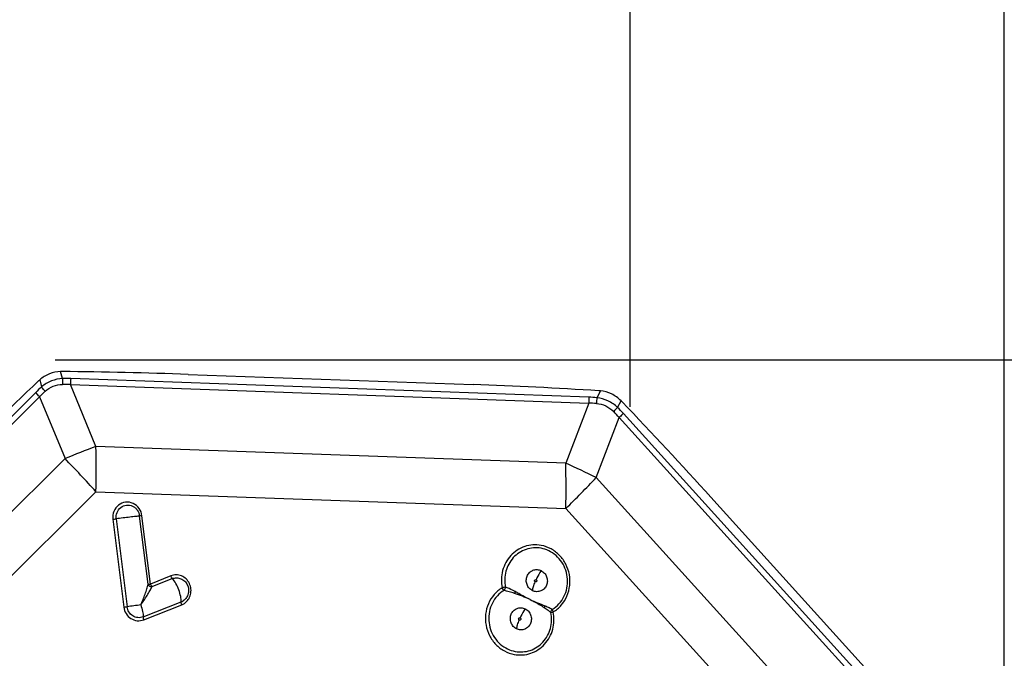
# Model space of a CAD drawing. Units: millimetres. Extents: x 0 to 594, y 0 to 420.
# Drawn here: x 393 to 406, y 268 to 276 of the extents above; entities that cross this region are included whole.
import ezdxf
from ezdxf.enums import TextEntityAlignment as Align

# ---------------------------------------------------------------- set-up
doc = ezdxf.new("R2010")
doc.units = ezdxf.units.MM
doc.header["$LTSCALE"] = 32.67
doc.layers.get('0').update_dxf_attribs({"linetype": 'CONTINUOUS'})
doc.layers.add('607065095-000_CL', color=7, linetype='CONTINUOUS')
doc.layers.add('607066930-000_DIM', color=7, linetype='CONTINUOUS')
doc.styles.get("Standard").update_dxf_attribs({"font": 'TXT.SHX', "width": 0.7})
doc.styles.add('TEXTSTYLE_2', font='gdt', dxfattribs={"width": 0.7})
doc.dimstyles.new('DIMSTYLE_1', dxfattribs={"dimtxt": 3.5, "dimasz": 3.5, "dimexe": 1.5, "dimexo": 0, "dimgap": 0.875, "dimtad": 1, "dimdec": 3, "dimdsep": 46, "dimtxsty": 'STANDARD', "dimblk": '_FILLED', "dimblk1": '_FILLED', "dimblk2": '_FILLED', "dimcen": 0.09, "dimclrt": 2, "dimadec": 3, "dimazin": 2, "dimtp": 0.15, "dimtm": 0.15, "dimtfac": 1, "dimtdec": 3, "dimtofl": 0, "dimtmove": 0, "dimatfit": 3, "dimldrblk": '_FILLED', "dimfxl": 1, "dimtolj": 1, "dimarcsym": 0})
doc.dimstyles.new('DIMSTYLE_2', dxfattribs={"dimtxt": 3.5, "dimasz": 3.5, "dimexe": 1.5, "dimexo": 0, "dimgap": 0.875, "dimtad": 1, "dimdec": 3, "dimdsep": 46, "dimtxsty": 'STANDARD', "dimblk": '_FILLED', "dimblk1": '_FILLED', "dimblk2": '_FILLED', "dimcen": 0.09, "dimclrt": 2, "dimadec": 3, "dimazin": 2, "dimtol": 1, "dimtp": 0.15, "dimtm": 0.15, "dimtfac": 1, "dimtdec": 3, "dimtofl": 0, "dimtmove": 0, "dimatfit": 3, "dimldrblk": '_FILLED', "dimfxl": 1, "dimtolj": 1, "dimarcsym": 0})
doc.dimstyles.new('DIMSTYLE_3', dxfattribs={"dimtxt": 3.5, "dimasz": 3.5, "dimexe": 1.5, "dimexo": 0, "dimgap": 0.875, "dimtad": 1, "dimdec": 3, "dimdsep": 46, "dimtxsty": 'STANDARD', "dimblk": '_FILLED', "dimblk1": '_FILLED', "dimblk2": '_FILLED', "dimcen": 0.09, "dimclrt": 2, "dimadec": 3, "dimazin": 2, "dimtp": 0.05, "dimtm": 0.05, "dimtfac": 1, "dimtdec": 3, "dimtofl": 0, "dimtmove": 0, "dimatfit": 3, "dimldrblk": '_FILLED', "dimfxl": 1, "dimtolj": 1, "dimarcsym": 0})

# ---------------------------------------------------------------- blocks, each defined once
blk = doc.blocks.new('_FILLED')
at = {"color": 0, "linetype": 'BYBLOCK'}
blk.add_solid([(0, 0), (-1, 0.125), (-1, -0.125)], dxfattribs=at)
blk = doc.blocks.new('*D1')
at = {"layer": '607066930-000_DIM', "color": 3, "linetype": 'CONTINUOUS'}
for p, q in [((356.233, 246.8), (356.233, 292.815)), ((406.233, 265.404), (406.233, 292.815)), ((356.233, 291.315), (381.233, 291.315)), ((406.233, 291.315), (381.233, 291.315))]:
    blk.add_line(p, q, dxfattribs=at)
at = {"layer": '607066930-000_DIM', "color": 3, "linetype": 'CONTINUOUS', "xscale": 3.5, "yscale": 3.5, "zscale": 3.5, "rotation": 180}
blk.add_blockref('_FILLED', (356.233, 291.315), dxfattribs=at)
at = {"layer": '607066930-000_DIM', "color": 3, "linetype": 'CONTINUOUS', "xscale": 3.5, "yscale": 3.5, "zscale": 3.5}
blk.add_blockref('_FILLED', (406.233, 291.315), dxfattribs=at)
at = {"layer": '607066930-000_DIM', "color": 2, "linetype": 'CONTINUOUS'}
for s, height, width, p in [('50', 3.5, 0.75, (376.567, 292.19)), ('0.15', 2.45, 0.660714, (385.288, 292.715))]:
    blk.add_text(s, height=height, dxfattribs=dict(at, width=width)).set_placement(p, align=Align.CENTER)
at = {"layer": '607066930-000_DIM', "color": 2, "linetype": 'CONTINUOUS', "style": 'TEXTSTYLE_2'}
blk.add_text('`', height=2.45, dxfattribs=at).set_placement((380.621, 292.715), align=Align.CENTER)
blk = doc.blocks.new('*D2')
at = {"layer": '607066930-000_DIM', "color": 3, "linetype": 'CONTINUOUS'}
for p, q in [((393.552, 271.606), (443.691, 271.606)), ((442.191, 271.606), (442.191, 225.404)), ((442.191, 179.202), (442.191, 225.404)), ((406.233, 179.202), (443.691, 179.202))]:
    blk.add_line(p, q, dxfattribs=at)
at = {"layer": '607066930-000_DIM', "color": 3, "linetype": 'CONTINUOUS', "xscale": 3.5, "yscale": 3.5, "zscale": 3.5}
for p, rotation in [((442.191, 271.606), 90), ((442.191, 179.202), 270)]:
    blk.add_blockref('_FILLED', p, dxfattribs=dict(at, rotation=rotation))
at = {"layer": '607066930-000_DIM', "color": 2, "linetype": 'CONTINUOUS', "insert": (437.816, 225.404), "char_height": 3.5, "width": 30.625, "attachment_point": 2, "rotation": 90, "line_spacing_factor": 0.9, "style": 'TEXTSTYLE_2'}
blk.add_mtext('{\\fgdt;n}\\fTXT.SHX;{\\W0.7;92.404}\\P{\\W0.7;MAX-}\\fgdt;{\\fgdt;n}', dxfattribs=at)
blk = doc.blocks.new('*D3')
at = {"layer": '607066930-000_DIM', "color": 3, "linetype": 'CONTINUOUS'}
for p, q in [((401.233, 270.978), (401.233, 281.599)), ((406.233, 270.978), (406.233, 281.599)), ((401.233, 280.099), (395.233, 280.099)), ((395.233, 280.099), (403.733, 280.099)), ((466.486, 280.099), (403.733, 280.099)), ((406.233, 280.099), (466.486, 280.099))]:
    blk.add_line(p, q, dxfattribs=at)
at = {"layer": '607066930-000_DIM', "color": 3, "linetype": 'CONTINUOUS', "xscale": 3.5, "yscale": 3.5, "zscale": 3.5}
blk.add_blockref('_FILLED', (401.233, 280.099), dxfattribs=at)
at = {"layer": '607066930-000_DIM', "color": 3, "linetype": 'CONTINUOUS', "xscale": 3.5, "yscale": 3.5, "zscale": 3.5, "rotation": 180}
blk.add_blockref('_FILLED', (406.233, 280.099), dxfattribs=at)
at = {"layer": '607066930-000_DIM', "color": 2, "linetype": 'CONTINUOUS', "insert": (413.903, 284.474), "char_height": 3.5, "width": 78.875, "attachment_point": 1, "line_spacing_factor": 0.9}
blk.add_mtext('5 MAX. DEPTH OF CUT', dxfattribs=at)

msp = doc.modelspace()

# ---------------------------------------------------------------- linework, layer by layer
at = {"layer": '607065095-000_CL', "color": 9, "linetype": 'CONTINUOUS'}
for p, q in [((393.6522, 271.3553), (393.626, 271.4485)), ((393.3459, 271.3376), (393.3721, 271.2443)), ((394.0971, 270.4485), (393.7566, 271.2744)), ((393.7566, 271.2744), (400.6808, 271.0264)), ((400.6841, 271.1061), (393.7599, 271.3541)), ((393.2932, 271.1693), (388.3092, 266.2057)), ((400.8367, 271.1902), (400.7913, 271.0996)), ((388.3598, 266.1474), (393.3438, 271.1109)), ((393.3438, 271.1109), (393.6842, 270.2851)), ((400.6808, 271.0264), (400.3746, 270.2237)), ((401.0673, 270.9688), (401.1126, 271.0594)), ((401.1439, 270.8881), (405.9523, 265.5738)), ((400.7813, 270.0309), (401.0876, 270.8336)), ((405.8959, 265.5193), (401.0876, 270.8336)), ((400.3746, 270.2237), (394.0971, 270.4485)), ((393.6842, 270.2851), (389.1657, 265.7851)), ((400.7813, 270.0309), (405.1406, 265.2129)), ((394.0982, 269.8421), (389.5796, 265.3421)), ((394.0982, 269.8421), (400.3757, 269.6173)), ((404.735, 264.7994), (400.3757, 269.6173)), ((394.3236, 269.4739), (394.4692, 268.2996)), ((394.3681, 269.4795), (394.5137, 268.3052)), ((394.7939, 268.6049), (394.6808, 269.517)), ((394.8257, 268.6084), (394.7126, 269.5206)), ((395.1, 268.717), (394.8257, 268.6084)), ((395.1205, 268.6803), (394.8462, 268.5716)), ((394.7939, 268.6049), (394.8257, 268.6084)), ((394.7278, 268.169), (395.2359, 268.3702)), ((394.7355, 268.1301), (395.2436, 268.3313))]:
    msp.add_line(p, q, dxfattribs=at)
at = {"layer": '607065095-000_CL', "color": 7, "linetype": 'CONTINUOUS'}
for p, q in [((395.3317, 271.4105), (399.1358, 271.2742)), ((404.9547, 266.8483), (402.313, 269.768))]:
    msp.add_line(p, q, dxfattribs=at)
for centre, radius, start, end in [((393.6418, 270.9404), 0.5084, 89.45285, 91.78522), ((393.0302, 207.1383), 64.3133, 87.949213, 89.450783), ((442.758, 219.2766), 71.7771, 133.521287, 134.883815), ((393.7142, 270.9195), 0.5572, 131.37939, 133.52248), ((396.8468, 207.335), 63.9802, 86.443107, 87.949772), ((400.7852, 270.6937), 0.4992, 84.08135, 86.44328), ((400.7468, 270.6812), 0.5261, 43.62902, 45.95288), ((352.5929, 224.781), 67.0516, 42.138944, 43.627384)]:
    msp.add_arc(centre, radius, start, end, dxfattribs=at)
at = {"layer": '607065095-000_CL', "color": 9, "linetype": 'CONTINUOUS'}
for centre, radius, start, end in [((394.3191, 271.3184), 0.6679, 176.83197, 183.55015), ((393.6823, 269.1982), 2.1573, 87.93918, 90.80081), ((393.6542, 269.2451), 2.0319, 87.1106, 90.04941), ((394.396, 271.2879), 0.6395, 174.06298, 181.21137), ((394.9716, 269.4853), 2.3776, 132.28149, 134.90519), ((394.964, 269.5309), 2.2631, 133.05333, 135.71825), ((401.3202, 271.04), 0.6395, 174.06298, 181.21137), ((400.638, 269.0072), 2.0197, 85.84362, 88.78569), ((400.6076, 268.9614), 2.146, 85.08953, 87.95639), ((401.4049, 271.0062), 0.6207, 171.34734, 178.58177), ((401.8175, 270.2101), 1.0669, 134.68089, 138.82573), ((399.4968, 269.4325), 2.1198, 41.37252, 44.28186), ((399.4809, 269.384), 2.2423, 42.12676, 44.96978), ((430.7772, 177.2174), 100.1872, 111.476299, 111.73022), ((378.2223, 270.1163), 15.8782, 359.01054, 1.19878), ((380.1003, 257.1751), 18.8784, 42.14261, 43.98256), ((384.3919, 269.8913), 15.9861, 359.01793, 1.19139), ((393.5889, 255.3852), 16.3165, 63.84468, 65.42534), ((383.4778, 286.5966), 23.9548, 314.86239, 316.24794), ((393.8963, 273.0463), 3.5979, 276.8209, 277.53501), ((399.9692, 268.6806), 0.4127, 64.62732, 79.42815), ((400.1766, 265.4434), 3.1817, 101.03, 101.82808), ((401.2437, 267.8472), 1.6803, 156.88107, 157.78417), ((395.1797, 268.5117), 0.1523, 291.63924, 303.73717), ((394.0056, 272.1607), 3.8888, 276.84761, 277.5083), ((396.4486, 253.6772), 14.7554, 96.821, 97.53492), ((395.1738, 268.5074), 0.1895, 291.63924, 303.73717), ((399.7743, 268.113), 0.4127, 244.62732, 259.42815)]:
    msp.add_arc(centre, radius, start, end, dxfattribs=at)
at = {"layer": '607065095-000_CL', "color": 7, "linetype": 'CONTINUOUS'}
for points, knots in [([(393.626, 271.4485), (393.575, 271.4469), (393.4728, 271.4262), (393.3841, 271.3713), (393.3459, 271.3376)], [0, 0, 0, 0, 0.4998741, 1, 1, 1, 1]), ([(401.1126, 271.0594), (401.0751, 271.0957), (400.989, 271.1563), (400.8875, 271.185), (400.8367, 271.1902)], [0, 0, 0, 0, 0.505258, 1, 1, 1, 1])]:
    msp.add_open_spline(points, degree=3, knots=knots, dxfattribs=at)
at = {"layer": '607065095-000_CL', "color": 9, "linetype": 'CONTINUOUS'}
for points, knots in [([(393.6522, 271.3553), (393.6013, 271.3526), (393.4997, 271.331), (393.4109, 271.2772), (393.3721, 271.2443)], [0, 0, 0, 0, 0.5003997, 1, 1, 1, 1]), ([(393.419, 271.1846), (393.45, 271.2139), (393.5236, 271.2617), (393.6099, 271.2772), (393.6524, 271.277)], [0, 0, 0, 0, 0.5007167, 1, 1, 1, 1]), ([(393.3438, 271.1109), (393.3392, 271.1157), (393.3216, 271.1345), (393.3049, 271.1541), (393.2932, 271.1693)], [0, 0, 0, 0, 0.2575672, 1, 1, 1, 1]), ([(393.419, 271.1846), (393.4147, 271.1895), (393.3982, 271.2087), (393.3828, 271.2288), (393.3721, 271.2443)], [0, 0, 0, 0, 0.2570614, 1, 1, 1, 1]), ([(400.7844, 271.0216), (400.827, 271.0187), (400.9129, 270.9965), (400.9841, 270.9439), (401.0144, 270.9125)], [0, 0, 0, 0, 0.4946677, 1, 1, 1, 1]), ([(401.0673, 270.9688), (401.0291, 271.0041), (400.9427, 271.0636), (400.8419, 271.0932), (400.7913, 271.0996)], [0, 0, 0, 0, 0.5053931, 1, 1, 1, 1]), ([(401.1439, 270.8881), (401.139, 270.8837), (401.1197, 270.866), (401.101, 270.8477), (401.0876, 270.8336)], [0, 0, 0, 0, 0.2550167, 1, 1, 1, 1]), ([(394.5936, 269.686), (394.5626, 269.7001), (394.4916, 269.7117), (394.3923, 269.6698), (394.328, 269.5821), (394.3192, 269.5091), (394.3236, 269.4739)], [0, 0, 0, 0, 0.2462825, 0.4919697, 0.7430558, 1, 1, 1, 1]), ([(394.7126, 269.5206), (394.7082, 269.5558), (394.682, 269.6244), (394.6252, 269.6716), (394.5936, 269.686)], [0, 0, 0, 0, 0.5051598, 1, 1, 1, 1]), ([(394.3681, 269.4795), (394.3645, 269.5078), (394.3717, 269.5666), (394.4234, 269.6371), (394.5032, 269.6707), (394.5603, 269.6613), (394.5851, 269.65)], [0, 0, 0, 0, 0.2572713, 0.508384, 0.7539597, 1, 1, 1, 1]), ([(394.5851, 269.65), (394.5977, 269.6439), (394.622, 269.629), (394.6611, 269.5873), (394.6773, 269.5453), (394.6808, 269.517)], [0, 0, 0, 0, 0.2472138, 0.496647, 1, 1, 1, 1]), ([(394.6808, 269.517), (394.6643, 269.5156), (394.6208, 269.5107), (394.5165, 269.4986), (394.4288, 269.4876), (394.3681, 269.4795)], [0, 0, 0, 0, 0.157915, 0.4162939, 1, 1, 1, 1]), ([(394.7126, 269.5206), (394.709, 269.5202), (394.6985, 269.5189), (394.6879, 269.5176), (394.6808, 269.517)], [0, 0, 0, 0, 0.3328997, 1, 1, 1, 1]), ([(400.0447, 269.1247), (399.9726, 269.1381), (399.8181, 269.1275), (399.6246, 268.999), (399.513, 268.7921), (399.509, 268.633), (399.5244, 268.5576)], [0, 0, 0, 0, 0.2445294, 0.4909379, 0.7431585, 1, 1, 1, 1]), ([(400.0449, 269.0863), (399.9788, 269.0986), (399.8371, 269.0889), (399.6597, 268.9711), (399.5574, 268.7814), (399.5537, 268.6355), (399.5678, 268.5663)], [0, 0, 0, 0, 0.244522, 0.4909379, 0.7431662, 1, 1, 1, 1]), ([(400.2067, 268.2341), (400.2469, 268.2585), (400.3204, 268.3213), (400.397, 268.4448), (400.4343, 268.5872), (400.4291, 268.7352), (400.3819, 268.8755), (400.2969, 268.9954), (400.1818, 269.0837), (400.0909, 269.1162), (400.0447, 269.1247)], [0, 0, 0, 0, 0.1225649, 0.2469907, 0.3731877, 0.5003931, 0.6275197, 0.7535068, 0.8776646, 1, 1, 1, 1]), ([(400.1934, 268.2698), (400.2265, 268.2899), (400.2875, 268.3403), (400.3776, 268.471), (400.419, 268.6748), (400.353, 268.8722), (400.2481, 268.9927), (400.1814, 269.0368), (400.146, 269.0535)], [0, 0, 0, 0, 0.1226871, 0.2470469, 0.4980499, 0.750397, 0.8760529, 1, 1, 1, 1]), ([(399.8587, 268.7148), (399.8659, 268.7321), (399.8871, 268.7641), (399.9346, 268.7955), (399.9904, 268.8052), (400.0272, 268.796), (400.0438, 268.7881)], [0, 0, 0, 0, 0.2540613, 0.5033716, 0.7506951, 1, 1, 1, 1]), ([(400.0438, 268.7881), (400.0377, 268.7791), (400.0127, 268.7398), (399.9918, 268.698), (399.978, 268.6651)], [0, 0, 0, 0, 0.2344495, 1, 1, 1, 1]), ([(400.0438, 268.7881), (400.0608, 268.7801), (400.092, 268.7567), (400.122, 268.7066), (400.132, 268.6488), (400.124, 268.6101), (400.1167, 268.5925)], [0, 0, 0, 0, 0.2459916, 0.4965211, 0.7491489, 1, 1, 1, 1]), ([(395.279, 268.3499), (395.2991, 268.3633), (395.3349, 268.3987), (395.3659, 268.4676), (395.3712, 268.5438), (395.3502, 268.6173), (395.3057, 268.6788), (395.243, 268.7199), (395.1706, 268.7349), (395.1222, 268.7258), (395.1, 268.717)], [0, 0, 0, 0, 0.1236478, 0.2495669, 0.3772089, 0.5051091, 0.6317037, 0.7560691, 0.8783909, 1, 1, 1, 1]), ([(395.1205, 268.6803), (395.1185, 268.6825), (395.11, 268.6937), (395.1039, 268.7066), (395.1, 268.717)], [0, 0, 0, 0, 0.2104442, 1, 1, 1, 1]), ([(395.1205, 268.6803), (395.1383, 268.6873), (395.1772, 268.6946), (395.2354, 268.6825), (395.2858, 268.6495), (395.3216, 268.6001), (395.3385, 268.541), (395.3342, 268.4797), (395.3093, 268.4244), (395.2805, 268.3959), (395.2643, 268.3851)], [0, 0, 0, 0, 0.1215816, 0.243906, 0.3682629, 0.494858, 0.6227639, 0.7504098, 0.8763569, 1, 1, 1, 1]), ([(395.2359, 268.3702), (395.2377, 268.3939), (395.2304, 268.4486), (395.2059, 268.531), (395.1694, 268.6116), (395.1379, 268.6607), (395.1205, 268.6803)], [0, 0, 0, 0, 0.2123618, 0.4850621, 0.7658391, 1, 1, 1, 1]), ([(399.9315, 268.5192), (399.9146, 268.5272), (399.8834, 268.5506), (399.8534, 268.6007), (399.8434, 268.6585), (399.8513, 268.6972), (399.8587, 268.7148)], [0, 0, 0, 0, 0.2459949, 0.4965219, 0.7491494, 1, 1, 1, 1]), ([(399.9315, 268.5192), (399.9338, 268.5375), (399.9435, 268.5777), (399.9577, 268.6163), (399.9664, 268.6372)], [0, 0, 0, 0, 0.450258, 1, 1, 1, 1]), ([(399.9664, 268.6372), (399.9629, 268.6388), (399.9571, 268.6453), (399.9573, 268.6539), (399.9588, 268.6575)], [0, 0, 0, 0, 0.4960569, 1, 1, 1, 1]), ([(399.9588, 268.6575), (399.9603, 268.661), (399.9661, 268.6671), (399.9747, 268.6667), (399.978, 268.6651)], [0, 0, 0, 0, 0.5033721, 1, 1, 1, 1]), ([(399.9856, 268.6448), (399.9841, 268.6413), (399.9783, 268.6352), (399.9697, 268.6356), (399.9664, 268.6372)], [0, 0, 0, 0, 0.5033721, 1, 1, 1, 1]), ([(399.978, 268.6651), (399.9815, 268.6635), (399.9873, 268.657), (399.9871, 268.6484), (399.9856, 268.6448)], [0, 0, 0, 0, 0.4964684, 1, 1, 1, 1]), ([(394.6961, 268.3282), (394.7066, 268.3526), (394.7271, 268.4007), (394.7548, 268.472), (394.7775, 268.5396), (394.79, 268.5837), (394.7939, 268.6049)], [0, 0, 0, 0, 0.2712473, 0.5334999, 0.7802132, 1, 1, 1, 1]), ([(394.6961, 268.3282), (394.7261, 268.3703), (394.7682, 268.4326), (394.8174, 268.5143), (394.8379, 268.5531), (394.8462, 268.5716)], [0, 0, 0, 0, 0.5410133, 0.7877157, 1, 1, 1, 1]), ([(394.7939, 268.6049), (394.7974, 268.5953), (394.8132, 268.5782), (394.8349, 268.5719), (394.8462, 268.5716)], [0, 0, 0, 0, 0.4750217, 1, 1, 1, 1]), ([(394.8257, 268.6084), (394.8271, 268.6048), (394.8325, 268.5918), (394.8394, 268.5792), (394.8462, 268.5716)], [0, 0, 0, 0, 0.2779868, 1, 1, 1, 1]), ([(399.5244, 268.5576), (399.4842, 268.5331), (399.4107, 268.4704), (399.3341, 268.3468), (399.2968, 268.2045), (399.3021, 268.0564), (399.3492, 267.9161), (399.4343, 267.7963), (399.5494, 267.7079), (399.6402, 267.6755), (399.6864, 267.6669)], [0, 0, 0, 0, 0.1225649, 0.2469907, 0.3731877, 0.5003931, 0.6275197, 0.7535068, 0.8776646, 1, 1, 1, 1]), ([(399.5501, 268.5239), (399.517, 268.5038), (399.456, 268.4533), (399.366, 268.3227), (399.3246, 268.1189), (399.3905, 267.9215), (399.4955, 267.8009), (399.5622, 267.7569), (399.5975, 267.7401)], [0, 0, 0, 0, 0.1226871, 0.2470469, 0.4980499, 0.750397, 0.8760529, 1, 1, 1, 1]), ([(399.5501, 268.5239), (399.5478, 268.5259), (399.5379, 268.536), (399.5298, 268.5479), (399.5244, 268.5576)], [0, 0, 0, 0, 0.2155618, 1, 1, 1, 1]), ([(399.5678, 268.5663), (399.5667, 268.5584), (399.5623, 268.5435), (399.5549, 268.5296), (399.5501, 268.5239)], [0, 0, 0, 0, 0.5169285, 1, 1, 1, 1]), ([(399.6882, 268.4825), (399.6649, 268.4909), (399.6189, 268.5048), (399.5727, 268.5181), (399.5501, 268.5239)], [0, 0, 0, 0, 0.5148824, 1, 1, 1, 1]), ([(399.6984, 268.5069), (399.6872, 268.5128), (399.6447, 268.5345), (399.601, 268.5544), (399.5678, 268.5663)], [0, 0, 0, 0, 0.2634508, 1, 1, 1, 1]), ([(399.8966, 268.4008), (399.8458, 268.4249), (399.7806, 268.4621), (399.7149, 268.4982), (399.6984, 268.5069)], [0, 0, 0, 0, 0.7508452, 1, 1, 1, 1]), ([(400.1167, 268.5925), (400.1094, 268.5752), (400.0883, 268.5432), (400.0408, 268.5118), (399.9849, 268.5021), (399.9482, 268.5113), (399.9315, 268.5192)], [0, 0, 0, 0, 0.2540614, 0.5033724, 0.7506988, 1, 1, 1, 1]), ([(395.2436, 268.3313), (395.241, 268.3383), (395.2372, 268.351), (395.2355, 268.3644), (395.2359, 268.3702)], [0, 0, 0, 0, 0.562388, 1, 1, 1, 1]), ([(399.8966, 268.4008), (399.8641, 268.4185), (399.7936, 268.4441), (399.7241, 268.4712), (399.6882, 268.4825)], [0, 0, 0, 0, 0.4951857, 1, 1, 1, 1]), ([(399.8966, 268.4008), (399.9136, 268.3928), (399.9787, 268.3601), (400.0415, 268.3229), (400.0868, 268.2935)], [0, 0, 0, 0, 0.2578924, 1, 1, 1, 1]), ([(399.8966, 268.4008), (399.929, 268.3833), (399.9974, 268.3587), (400.064, 268.3308), (400.097, 268.3179)], [0, 0, 0, 0, 0.5091227, 1, 1, 1, 1]), ([(394.4692, 268.2996), (394.473, 268.269), (394.494, 268.209), (394.5597, 268.1418), (394.647, 268.1107), (394.7082, 268.1193), (394.7355, 268.1301)], [0, 0, 0, 0, 0.2566094, 0.5090096, 0.7558271, 1, 1, 1, 1]), ([(394.7278, 268.169), (394.7058, 268.1603), (394.6566, 268.1534), (394.5864, 268.1784), (394.5336, 268.2324), (394.5168, 268.2806), (394.5137, 268.3052)], [0, 0, 0, 0, 0.2441476, 0.4909541, 0.7433616, 1, 1, 1, 1]), ([(394.6961, 268.3282), (394.7068, 268.2996), (394.7223, 268.2474), (394.7296, 268.1927), (394.7278, 268.169)], [0, 0, 0, 0, 0.5622632, 1, 1, 1, 1]), ([(399.6455, 268.2042), (399.6527, 268.2215), (399.6738, 268.2534), (399.7214, 268.2848), (399.7772, 268.2945), (399.8139, 268.2854), (399.8306, 268.2775)], [0, 0, 0, 0, 0.2540613, 0.5033716, 0.7506951, 1, 1, 1, 1]), ([(399.6864, 267.6669), (399.7585, 267.6535), (399.9131, 267.6641), (400.1065, 267.7927), (400.2181, 267.9996), (400.2221, 268.1586), (400.2067, 268.2341)], [0, 0, 0, 0, 0.2445294, 0.4909379, 0.7431585, 1, 1, 1, 1]), ([(399.6986, 267.7073), (399.7647, 267.695), (399.9064, 267.7047), (400.0838, 267.8226), (400.1861, 268.0123), (400.1898, 268.1581), (400.1757, 268.2273)], [0, 0, 0, 0, 0.244522, 0.4909379, 0.7431662, 1, 1, 1, 1]), ([(399.8306, 268.2775), (399.8244, 268.2685), (399.7994, 268.2292), (399.7785, 268.1874), (399.7648, 268.1545)], [0, 0, 0, 0, 0.2344495, 1, 1, 1, 1]), ([(399.8306, 268.2775), (399.8475, 268.2694), (399.8787, 268.246), (399.9088, 268.196), (399.9187, 268.1381), (399.9108, 268.0995), (399.9034, 268.0819)], [0, 0, 0, 0, 0.2459916, 0.4965211, 0.7491489, 1, 1, 1, 1]), ([(400.097, 268.3179), (400.0937, 268.3121), (400.0899, 268.304), (400.0874, 268.2955), (400.0868, 268.2935)], [0, 0, 0, 0, 0.7601961, 1, 1, 1, 1]), ([(400.0868, 268.2935), (400.1044, 268.282), (400.135, 268.2613), (400.1644, 268.2386), (400.1757, 268.2273)], [0, 0, 0, 0, 0.5679342, 1, 1, 1, 1]), ([(400.097, 268.3179), (400.1156, 268.3095), (400.1426, 268.2987), (400.1743, 268.2818), (400.1878, 268.2739), (400.1934, 268.2698)], [0, 0, 0, 0, 0.56675, 0.8054542, 1, 1, 1, 1]), ([(400.1757, 268.2273), (400.1754, 268.2311), (400.1767, 268.2467), (400.1847, 268.2617), (400.1934, 268.2698)], [0, 0, 0, 0, 0.2411471, 1, 1, 1, 1]), ([(400.1757, 268.2273), (400.1773, 268.2277), (400.1876, 268.2301), (400.198, 268.2323), (400.2067, 268.2341)], [0, 0, 0, 0, 0.1554012, 1, 1, 1, 1]), ([(400.1934, 268.2698), (400.1938, 268.2643), (400.1977, 268.2519), (400.2032, 268.2404), (400.2067, 268.2341)], [0, 0, 0, 0, 0.4317877, 1, 1, 1, 1]), ([(394.7278, 268.169), (394.7274, 268.1632), (394.7292, 268.1498), (394.7329, 268.1371), (394.7355, 268.1301)], [0, 0, 0, 0, 0.437612, 1, 1, 1, 1]), ([(399.7183, 268.0085), (399.7013, 268.0166), (399.6702, 268.04), (399.6401, 268.09), (399.6301, 268.1479), (399.6381, 268.1865), (399.6455, 268.2042)], [0, 0, 0, 0, 0.2459949, 0.4965219, 0.7491494, 1, 1, 1, 1]), ([(399.7183, 268.0085), (399.7205, 268.0269), (399.7303, 268.0671), (399.7444, 268.1057), (399.7531, 268.1265)], [0, 0, 0, 0, 0.450258, 1, 1, 1, 1]), ([(399.7531, 268.1265), (399.7496, 268.1282), (399.7438, 268.1346), (399.744, 268.1432), (399.7455, 268.1469)], [0, 0, 0, 0, 0.4964684, 1, 1, 1, 1]), ([(399.7455, 268.1469), (399.747, 268.1504), (399.7529, 268.1565), (399.7614, 268.1561), (399.7648, 268.1545)], [0, 0, 0, 0, 0.5033721, 1, 1, 1, 1]), ([(399.7723, 268.1342), (399.7709, 268.1307), (399.765, 268.1245), (399.7565, 268.1249), (399.7531, 268.1265)], [0, 0, 0, 0, 0.5033721, 1, 1, 1, 1]), ([(399.7648, 268.1545), (399.7682, 268.1528), (399.7741, 268.1464), (399.7738, 268.1378), (399.7723, 268.1342)], [0, 0, 0, 0, 0.4960569, 1, 1, 1, 1]), ([(399.9034, 268.0819), (399.8962, 268.0645), (399.875, 268.0326), (399.8275, 268.0012), (399.7717, 267.9915), (399.7349, 268.0007), (399.7183, 268.0085)], [0, 0, 0, 0, 0.2540614, 0.5033724, 0.7506988, 1, 1, 1, 1])]:
    msp.add_open_spline(points, degree=3, knots=knots, dxfattribs=at)

# ---------------------------------------------------------------- dimensions: what is measured, and where the dimension line sits
at = {"layer": '607066930-000_DIM', "color": 3, "linetype": 'CONTINUOUS'}
dim = msp.add_linear_dim(base=(406.2334, 291.3145), p1=(356.2334, 246.7999), p2=(406.2334, 265.4045), dimstyle='DIMSTYLE_2', dxfattribs=at)
dim.commit()
dim.dimension.update_dxf_attribs({"geometry": '*D1', "text_midpoint": (381.2334, 291.3145), "dimtype": 160})
for base, p1, p2, angle, text, dimstyle, picture, middle in [((401.2334, 280.0985), (406.2334, 270.9775), (401.2334, 270.9775), 180, '<> MAX. DEPTH OF CUT', 'DIMSTYLE_3', '*D3', (440.1946, 280.0985)), ((442.1913, 271.6065), (406.2334, 179.2025), (393.5515, 271.6065), 90, '%%c<>\\PMAX-%%c', 'DIMSTYLE_1', '*D2', (442.1913, 225.4045))]:
    dim = msp.add_linear_dim(base=base, p1=p1, p2=p2, angle=angle, text=text, dimstyle=dimstyle, dxfattribs=at)
    dim.commit()
    dim.dimension.update_dxf_attribs({"geometry": picture, "text_midpoint": middle, "dimtype": 160})

doc.saveas('drawing.dxf')
